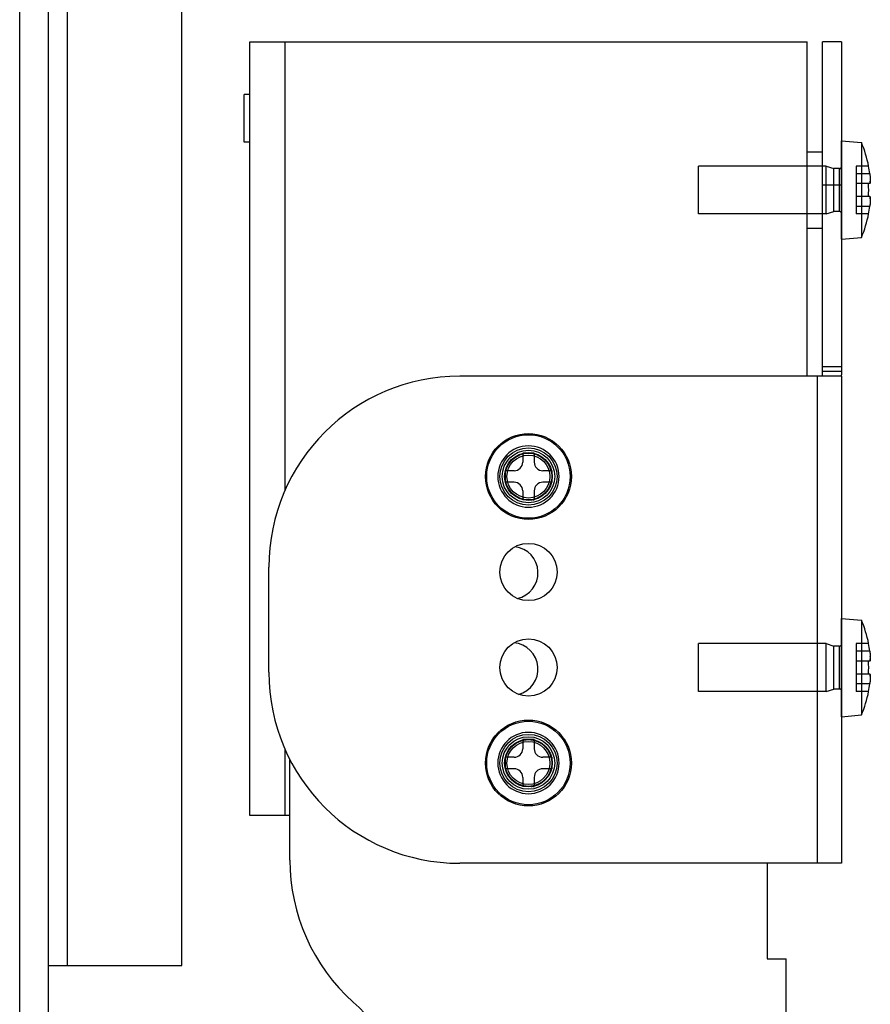
# Model space of a CAD drawing. Units: millimetres. Extents: x 584 to 12415, y 283 to 8808.
# Drawn here: x 6247 to 6336, y 5230 to 5333 of the extents above; entities that cross this region are included whole.
import ezdxf

# ---------------------------------------------------------------- set-up
doc = ezdxf.new("R2010")
doc.units = ezdxf.units.MM
for name, color, linetype in [('BDJS5-15____DXF_CONTINUOUS_LINE', 7, 'Continuous'), ('NKJ5-10____DXF_CONTINUOUS_LINE', 7, 'Continuous'), ('PROFILE_240_DXF_CONTINUOUS_LINE', 7, 'Continuous'), ('RADAR_BRACKEDXF_CONTINUOUS_LINE', 7, 'Continuous'), ('RADARSENSOR_DXF_CONTINUOUS_LINE', 7, 'Continuous'), ('SIGN_PLATE_1DXF_CONTINUOUS_LINE', 7, 'Continuous'), ('TILTING_BRACDXF_CONTINUOUS_LINE', 7, 'Continuous')]:
    doc.layers.add(name, color=color, linetype=linetype)

msp = doc.modelspace()

# ---------------------------------------------------------------- linework, layer by layer
at = {"layer": 'BDJS5-15____DXF_CONTINUOUS_LINE', "color": 6, "linetype": 'Continuous'}
for p, q in [((6333.06, 5310.03), (6333.06, 5320.33)), ((6333.06, 5310.03), (6333.06, 5320.33)), ((6333.06, 5320.33), (6335.16, 5320.14)), ((6333.06, 5320.33), (6335.16, 5320.14)), ((6318.06, 5312.68), (6318.06, 5317.68)), ((6318.06, 5312.68), (6318.06, 5317.68)), ((6331.46, 5317.68), (6318.06, 5317.68)), ((6331.46, 5317.68), (6318.06, 5317.68)), ((6331.46, 5312.68), (6331.46, 5317.68)), ((6331.46, 5312.68), (6331.46, 5317.68)), ((6331.46, 5317.68), (6332.26, 5317.43)), ((6331.46, 5317.68), (6332.26, 5317.43)), ((6332.26, 5312.92), (6332.26, 5317.43)), ((6332.26, 5312.92), (6332.26, 5317.43)), ((6332.86, 5317.43), (6332.26, 5317.43)), ((6332.86, 5317.43), (6332.26, 5317.43)), ((6332.86, 5312.92), (6332.86, 5317.43)), ((6332.86, 5312.92), (6332.86, 5317.43)), ((6334.61, 5317.68), (6334.61, 5312.68)), ((6334.61, 5317.68), (6334.61, 5312.68)), ((6335.89, 5317.68), (6334.61, 5317.68)), ((6335.89, 5317.68), (6334.61, 5317.68)), ((6336.02, 5316.89), (6334.61, 5316.89)), ((6336.02, 5316.89), (6334.61, 5316.89)), ((6336.02, 5316.89), (6336.03, 5316.83)), ((6336.02, 5316.89), (6336.03, 5316.83)), ((6336.03, 5316.84), (6336.04, 5316.78)), ((6336.03, 5316.84), (6336.04, 5316.78)), ((6336.02, 5315.86), (6334.61, 5315.86)), ((6336.02, 5315.86), (6334.61, 5315.86)), ((6336.04, 5316.78), (6336.04, 5316.72)), ((6336.04, 5316.78), (6336.04, 5316.72)), ((6336.04, 5316.72), (6336.05, 5316.67)), ((6336.04, 5316.72), (6336.05, 5316.67)), ((6336.05, 5316.67), (6336.05, 5316.61)), ((6336.05, 5316.67), (6336.05, 5316.61)), ((6336.05, 5316.62), (6336.06, 5316.56)), ((6336.05, 5316.62), (6336.06, 5316.56)), ((6336.06, 5316.57), (6336.06, 5316.51)), ((6336.06, 5316.57), (6336.06, 5316.51)), ((6336.06, 5316.52), (6336.07, 5316.46)), ((6336.06, 5316.52), (6336.07, 5316.46)), ((6336.07, 5316.47), (6336.07, 5316.41)), ((6336.07, 5316.47), (6336.07, 5316.41)), ((6336.07, 5316.42), (6336.07, 5316.37)), ((6336.07, 5316.42), (6336.07, 5316.37)), ((6336.07, 5316.38), (6336.08, 5316.32)), ((6336.07, 5316.38), (6336.08, 5316.32)), ((6336.07, 5316.33), (6336.08, 5316.28)), ((6336.07, 5316.33), (6336.08, 5316.28)), ((6336.08, 5316.29), (6336.08, 5316.24)), ((6336.08, 5316.29), (6336.08, 5316.24)), ((6336.08, 5316.25), (6336.08, 5316.2)), ((6336.08, 5316.25), (6336.08, 5316.2)), ((6336.08, 5316.21), (6336.08, 5316.16)), ((6336.08, 5316.21), (6336.08, 5316.16)), ((6336.08, 5316.17), (6336.08, 5316.12)), ((6336.08, 5316.17), (6336.08, 5316.12)), ((6336.02, 5314.49), (6334.61, 5314.49)), ((6336.02, 5314.49), (6334.61, 5314.49)), ((6336.06, 5313.79), (6336.05, 5313.73)), ((6336.06, 5313.79), (6336.05, 5313.73)), ((6336.05, 5313.74), (6336.05, 5313.68)), ((6336.05, 5313.74), (6336.05, 5313.68)), ((6336.07, 5313.89), (6336.06, 5313.83)), ((6336.07, 5313.89), (6336.06, 5313.83)), ((6336.06, 5313.84), (6336.06, 5313.78)), ((6336.06, 5313.84), (6336.06, 5313.78)), ((6336.08, 5314.07), (6336.07, 5314.02)), ((6336.08, 5314.07), (6336.07, 5314.02)), ((6336.08, 5314.03), (6336.07, 5313.98)), ((6336.08, 5314.03), (6336.07, 5313.98)), ((6336.07, 5313.99), (6336.07, 5313.93)), ((6336.07, 5313.99), (6336.07, 5313.93)), ((6336.07, 5313.94), (6336.07, 5313.88)), ((6336.07, 5313.94), (6336.07, 5313.88)), ((6336.08, 5314.26), (6336.08, 5314.22)), ((6336.08, 5314.26), (6336.08, 5314.22)), ((6336.08, 5314.23), (6336.08, 5314.18)), ((6336.08, 5314.23), (6336.08, 5314.18)), ((6336.08, 5314.19), (6336.08, 5314.15)), ((6336.08, 5314.19), (6336.08, 5314.15)), ((6336.08, 5314.15), (6336.08, 5314.11)), ((6336.08, 5314.15), (6336.08, 5314.11)), ((6336.08, 5314.12), (6336.08, 5314.06)), ((6336.08, 5314.12), (6336.08, 5314.06)), ((6331.46, 5312.68), (6332.26, 5312.92)), ((6331.46, 5312.68), (6332.26, 5312.92)), ((6332.86, 5312.92), (6332.26, 5312.92)), ((6332.86, 5312.92), (6332.26, 5312.92)), ((6336.02, 5313.46), (6334.61, 5313.46)), ((6336.02, 5313.46), (6334.61, 5313.46)), ((6336.02, 5313.46), (6336.03, 5313.52)), ((6336.02, 5313.46), (6336.03, 5313.52)), ((6336.04, 5313.58), (6336.03, 5313.52)), ((6336.04, 5313.58), (6336.03, 5313.52)), ((6336.05, 5313.69), (6336.04, 5313.63)), ((6336.05, 5313.69), (6336.04, 5313.63)), ((6336.04, 5313.63), (6336.04, 5313.57)), ((6336.04, 5313.63), (6336.04, 5313.57)), ((6331.46, 5312.68), (6318.06, 5312.68)), ((6331.46, 5312.68), (6318.06, 5312.68)), ((6335.91, 5312.68), (6334.61, 5312.68)), ((6335.91, 5312.68), (6334.61, 5312.68)), ((6333.06, 5310.03), (6335.16, 5310.21)), ((6333.06, 5310.03), (6335.16, 5310.21)), ((6333.06, 5260.03), (6333.06, 5270.33)), ((6333.06, 5260.03), (6333.06, 5270.33)), ((6333.06, 5270.33), (6335.16, 5270.14)), ((6333.06, 5270.33), (6335.16, 5270.14)), ((6318.06, 5262.68), (6318.06, 5267.68)), ((6318.06, 5262.68), (6318.06, 5267.68)), ((6331.46, 5267.68), (6318.06, 5267.68)), ((6331.46, 5267.68), (6318.06, 5267.68)), ((6331.46, 5262.68), (6331.46, 5267.68)), ((6331.46, 5262.68), (6331.46, 5267.68)), ((6331.46, 5267.68), (6332.26, 5267.43)), ((6331.46, 5267.68), (6332.26, 5267.43)), ((6332.26, 5262.92), (6332.26, 5267.43)), ((6332.26, 5262.92), (6332.26, 5267.43)), ((6332.86, 5267.43), (6332.26, 5267.43)), ((6332.86, 5267.43), (6332.26, 5267.43)), ((6332.86, 5262.92), (6332.86, 5267.43)), ((6332.86, 5262.92), (6332.86, 5267.43)), ((6334.61, 5267.68), (6334.61, 5262.68)), ((6334.61, 5267.68), (6334.61, 5262.68)), ((6335.89, 5267.68), (6334.61, 5267.68)), ((6335.89, 5267.68), (6334.61, 5267.68)), ((6336.02, 5266.89), (6334.61, 5266.89)), ((6336.02, 5266.89), (6334.61, 5266.89)), ((6336.02, 5266.89), (6336.03, 5266.83)), ((6336.02, 5266.89), (6336.03, 5266.83)), ((6336.03, 5266.84), (6336.04, 5266.78)), ((6336.03, 5266.84), (6336.04, 5266.78)), ((6336.04, 5266.78), (6336.04, 5266.72)), ((6336.04, 5266.78), (6336.04, 5266.72)), ((6336.04, 5266.72), (6336.05, 5266.67)), ((6336.04, 5266.72), (6336.05, 5266.67)), ((6336.05, 5266.67), (6336.05, 5266.61)), ((6336.05, 5266.67), (6336.05, 5266.61)), ((6336.05, 5266.62), (6336.06, 5266.56)), ((6336.05, 5266.62), (6336.06, 5266.56)), ((6336.06, 5266.57), (6336.06, 5266.51)), ((6336.06, 5266.57), (6336.06, 5266.51)), ((6336.06, 5266.52), (6336.07, 5266.46)), ((6336.06, 5266.52), (6336.07, 5266.46)), ((6336.07, 5266.47), (6336.07, 5266.41)), ((6336.07, 5266.47), (6336.07, 5266.41)), ((6336.07, 5266.42), (6336.07, 5266.37)), ((6336.07, 5266.42), (6336.07, 5266.37)), ((6336.08, 5266.29), (6336.07, 5266.33)), ((6336.08, 5266.29), (6336.07, 5266.33)), ((6336.02, 5265.86), (6334.61, 5265.86)), ((6336.02, 5265.86), (6334.61, 5265.86)), ((6336.08, 5266.29), (6336.08, 5266.24)), ((6336.08, 5266.29), (6336.08, 5266.24)), ((6336.08, 5266.25), (6336.08, 5266.2)), ((6336.08, 5266.25), (6336.08, 5266.2)), ((6336.08, 5266.21), (6336.08, 5266.16)), ((6336.08, 5266.21), (6336.08, 5266.16)), ((6336.08, 5266.17), (6336.08, 5266.12)), ((6336.08, 5266.17), (6336.08, 5266.12)), ((6336.02, 5264.49), (6334.61, 5264.49)), ((6336.02, 5264.49), (6334.61, 5264.49)), ((6336.08, 5264.26), (6336.08, 5264.22)), ((6336.08, 5264.26), (6336.08, 5264.22)), ((6336.02, 5263.46), (6334.61, 5263.46)), ((6336.02, 5263.46), (6334.61, 5263.46)), ((6336.02, 5263.46), (6336.03, 5263.52)), ((6336.02, 5263.46), (6336.03, 5263.52)), ((6336.04, 5263.58), (6336.03, 5263.52)), ((6336.04, 5263.58), (6336.03, 5263.52)), ((6336.05, 5263.69), (6336.04, 5263.63)), ((6336.05, 5263.69), (6336.04, 5263.63)), ((6336.04, 5263.63), (6336.04, 5263.57)), ((6336.04, 5263.63), (6336.04, 5263.57)), ((6336.06, 5263.79), (6336.05, 5263.73)), ((6336.06, 5263.79), (6336.05, 5263.73)), ((6336.05, 5263.74), (6336.05, 5263.68)), ((6336.05, 5263.74), (6336.05, 5263.68)), ((6336.07, 5263.89), (6336.06, 5263.83)), ((6336.07, 5263.89), (6336.06, 5263.83)), ((6336.06, 5263.84), (6336.06, 5263.78)), ((6336.06, 5263.84), (6336.06, 5263.78)), ((6336.08, 5264.07), (6336.07, 5264.02)), ((6336.08, 5264.07), (6336.07, 5264.02)), ((6336.08, 5264.03), (6336.07, 5263.98)), ((6336.08, 5264.03), (6336.07, 5263.98)), ((6336.07, 5263.99), (6336.07, 5263.93)), ((6336.07, 5263.99), (6336.07, 5263.93)), ((6336.07, 5263.94), (6336.07, 5263.88)), ((6336.07, 5263.94), (6336.07, 5263.88)), ((6336.08, 5264.23), (6336.08, 5264.18)), ((6336.08, 5264.23), (6336.08, 5264.18)), ((6336.08, 5264.19), (6336.08, 5264.15)), ((6336.08, 5264.19), (6336.08, 5264.15)), ((6336.08, 5264.15), (6336.08, 5264.11)), ((6336.08, 5264.15), (6336.08, 5264.11)), ((6336.08, 5264.12), (6336.08, 5264.06)), ((6336.08, 5264.12), (6336.08, 5264.06)), ((6331.46, 5262.68), (6318.06, 5262.68)), ((6331.46, 5262.68), (6318.06, 5262.68)), ((6331.46, 5262.68), (6332.26, 5262.92)), ((6331.46, 5262.68), (6332.26, 5262.92)), ((6332.86, 5262.92), (6332.26, 5262.92)), ((6332.86, 5262.92), (6332.26, 5262.92)), ((6335.91, 5262.68), (6334.61, 5262.68)), ((6335.91, 5262.68), (6334.61, 5262.68)), ((6333.06, 5260.03), (6335.16, 5260.21)), ((6333.06, 5260.03), (6335.16, 5260.21))]:
    msp.add_line(p, q, dxfattribs=at)
at = {"layer": 'BDJS5-15____DXF_CONTINUOUS_LINE', "color": 7, "linetype": 'Continuous'}
for p, q in [((6335.16, 5320.14), (6335.16, 5310.21)), ((6335.16, 5320.14), (6335.16, 5310.21)), ((6335.89, 5317.68), (6335.91, 5317.68)), ((6335.89, 5317.68), (6335.91, 5317.68)), ((6335.9, 5317.68), (6335.9, 5317.68)), ((6335.9, 5317.68), (6335.9, 5317.68)), ((6335.16, 5270.14), (6335.16, 5260.21)), ((6335.16, 5270.14), (6335.16, 5260.21)), ((6335.89, 5267.68), (6335.91, 5267.68)), ((6335.89, 5267.68), (6335.91, 5267.68)), ((6335.9, 5267.68), (6335.9, 5267.68)), ((6335.9, 5267.68), (6335.9, 5267.68))]:
    msp.add_line(p, q, dxfattribs=at)
for points in [[(6335.91, 5317.68), (6335.91, 5317.68), (6335.91, 5317.68), (6335.9, 5317.68)], [(6335.91, 5317.68), (6335.91, 5317.68), (6335.91, 5317.68), (6335.9, 5317.68)], [(6335.91, 5267.68), (6335.91, 5267.68), (6335.91, 5267.68), (6335.9, 5267.68)], [(6335.91, 5267.68), (6335.91, 5267.68), (6335.91, 5267.68), (6335.9, 5267.68)]]:
    msp.add_lwpolyline(points, dxfattribs=at)
at = {"layer": 'BDJS5-15____DXF_CONTINUOUS_LINE', "color": 6, "linetype": 'Continuous'}
for points in [[(6336.08, 5316.13), (6336.08, 5316.09), (6336.08, 5316.06), (6336.07, 5316.03), (6336.07, 5316), (6336.07, 5315.98), (6336.07, 5315.95), (6336.06, 5315.93), (6336.06, 5315.92), (6336.05, 5315.9), (6336.05, 5315.89), (6336.04, 5315.88), (6336.04, 5315.87), (6336.03, 5315.86), (6336.02, 5315.86)], [(6336.08, 5316.13), (6336.08, 5316.09), (6336.08, 5316.06), (6336.07, 5316.03), (6336.07, 5316), (6336.07, 5315.98), (6336.07, 5315.95), (6336.06, 5315.93), (6336.06, 5315.92), (6336.05, 5315.9), (6336.05, 5315.89), (6336.04, 5315.88), (6336.04, 5315.87), (6336.03, 5315.86), (6336.02, 5315.86)], [(6336.02, 5315.86), (6336.03, 5315.86), (6336.04, 5315.87), (6336.04, 5315.88), (6336.05, 5315.89), (6336.05, 5315.9), (6336.06, 5315.92), (6336.06, 5315.94), (6336.07, 5315.96), (6336.07, 5315.98), (6336.07, 5316.01), (6336.08, 5316.04), (6336.08, 5316.07), (6336.08, 5316.1)], [(6336.02, 5315.86), (6336.03, 5315.86), (6336.04, 5315.87), (6336.04, 5315.88), (6336.05, 5315.89), (6336.05, 5315.9), (6336.06, 5315.92), (6336.06, 5315.94), (6336.07, 5315.96), (6336.07, 5315.98), (6336.07, 5316.01), (6336.08, 5316.04), (6336.08, 5316.07), (6336.08, 5316.1)], [(6336.08, 5314.26), (6336.08, 5314.29), (6336.07, 5314.32), (6336.07, 5314.35), (6336.07, 5314.38), (6336.07, 5314.4), (6336.06, 5314.42), (6336.06, 5314.44), (6336.05, 5314.45), (6336.05, 5314.47), (6336.04, 5314.48), (6336.04, 5314.48), (6336.03, 5314.49), (6336.02, 5314.49)], [(6336.08, 5314.26), (6336.08, 5314.29), (6336.07, 5314.32), (6336.07, 5314.35), (6336.07, 5314.38), (6336.07, 5314.4), (6336.06, 5314.42), (6336.06, 5314.44), (6336.05, 5314.45), (6336.05, 5314.47), (6336.04, 5314.48), (6336.04, 5314.48), (6336.03, 5314.49), (6336.02, 5314.49)], [(6336.02, 5314.49), (6336.03, 5314.49), (6336.04, 5314.48), (6336.04, 5314.47), (6336.05, 5314.46), (6336.05, 5314.45), (6336.06, 5314.43), (6336.06, 5314.41), (6336.07, 5314.39), (6336.07, 5314.37), (6336.07, 5314.34), (6336.08, 5314.32), (6336.08, 5314.29), (6336.08, 5314.25)], [(6336.02, 5314.49), (6336.03, 5314.49), (6336.04, 5314.48), (6336.04, 5314.47), (6336.05, 5314.46), (6336.05, 5314.45), (6336.06, 5314.43), (6336.06, 5314.41), (6336.07, 5314.39), (6336.07, 5314.37), (6336.07, 5314.34), (6336.08, 5314.32), (6336.08, 5314.29), (6336.08, 5314.25)], [(6336.07, 5266.38), (6336.08, 5266.32), (6336.08, 5266.28)], [(6336.07, 5266.38), (6336.08, 5266.32), (6336.08, 5266.28)], [(6336.08, 5266.13), (6336.08, 5266.09), (6336.08, 5266.06), (6336.07, 5266.03), (6336.07, 5266), (6336.07, 5265.98), (6336.07, 5265.95), (6336.06, 5265.93), (6336.06, 5265.92), (6336.05, 5265.9), (6336.05, 5265.89), (6336.04, 5265.88), (6336.04, 5265.87), (6336.03, 5265.86), (6336.02, 5265.86)], [(6336.08, 5266.13), (6336.08, 5266.09), (6336.08, 5266.06), (6336.07, 5266.03), (6336.07, 5266), (6336.07, 5265.98), (6336.07, 5265.95), (6336.06, 5265.93), (6336.06, 5265.92), (6336.05, 5265.9), (6336.05, 5265.89), (6336.04, 5265.88), (6336.04, 5265.87), (6336.03, 5265.86), (6336.02, 5265.86)], [(6336.02, 5265.86), (6336.03, 5265.86), (6336.04, 5265.87), (6336.04, 5265.88), (6336.05, 5265.89), (6336.05, 5265.9), (6336.06, 5265.92), (6336.06, 5265.94), (6336.07, 5265.96), (6336.07, 5265.98), (6336.07, 5266.01), (6336.08, 5266.04), (6336.08, 5266.07), (6336.08, 5266.1)], [(6336.02, 5265.86), (6336.03, 5265.86), (6336.04, 5265.87), (6336.04, 5265.88), (6336.05, 5265.89), (6336.05, 5265.9), (6336.06, 5265.92), (6336.06, 5265.94), (6336.07, 5265.96), (6336.07, 5265.98), (6336.07, 5266.01), (6336.08, 5266.04), (6336.08, 5266.07), (6336.08, 5266.1)], [(6336.08, 5264.26), (6336.08, 5264.29), (6336.07, 5264.32), (6336.07, 5264.35), (6336.07, 5264.38), (6336.07, 5264.4), (6336.06, 5264.42), (6336.06, 5264.44), (6336.05, 5264.45), (6336.05, 5264.47), (6336.04, 5264.48), (6336.04, 5264.48), (6336.03, 5264.49), (6336.02, 5264.49)], [(6336.08, 5264.26), (6336.08, 5264.29), (6336.07, 5264.32), (6336.07, 5264.35), (6336.07, 5264.38), (6336.07, 5264.4), (6336.06, 5264.42), (6336.06, 5264.44), (6336.05, 5264.45), (6336.05, 5264.47), (6336.04, 5264.48), (6336.04, 5264.48), (6336.03, 5264.49), (6336.02, 5264.49)], [(6336.02, 5264.49), (6336.03, 5264.49), (6336.04, 5264.48), (6336.04, 5264.47), (6336.05, 5264.46), (6336.05, 5264.45), (6336.06, 5264.43), (6336.06, 5264.41), (6336.07, 5264.39), (6336.07, 5264.37), (6336.07, 5264.34), (6336.08, 5264.32), (6336.08, 5264.29), (6336.08, 5264.25)], [(6336.02, 5264.49), (6336.03, 5264.49), (6336.04, 5264.48), (6336.04, 5264.47), (6336.05, 5264.46), (6336.05, 5264.45), (6336.06, 5264.43), (6336.06, 5264.41), (6336.07, 5264.39), (6336.07, 5264.37), (6336.07, 5264.34), (6336.08, 5264.32), (6336.08, 5264.29), (6336.08, 5264.25)]]:
    msp.add_lwpolyline(points, dxfattribs=at)
for centre, radius, start, end in [((6323.32, 5315.18), 12.83, 11.2355, 22.7695), ((6323.32, 5315.18), 12.83, 11.2355, 22.7695), ((6332.86, 5317.63), 0.2, 270, 360), ((6332.86, 5317.63), 0.2, 270, 360), ((6323.32, 5315.18), 12.81, 7.6992, 11.2509), ((6323.32, 5315.18), 12.81, 7.6992, 11.2509), ((6323.32, 5315.18), 12.59, 356.8725, 3.1275), ((6323.32, 5315.18), 12.59, 356.8725, 3.1275), ((6332.86, 5312.72), 0.2, 0, 90), ((6332.86, 5312.72), 0.2, 0, 90), ((6323.32, 5315.18), 12.81, 348.7491, 352.3008), ((6323.32, 5315.18), 12.81, 348.7491, 352.3008), ((6323.32, 5315.18), 12.83, 337.2305, 348.7654), ((6323.32, 5315.18), 12.83, 337.2305, 348.7654), ((6323.32, 5265.18), 12.83, 11.2355, 22.7695), ((6323.32, 5265.18), 12.83, 11.2355, 22.7695), ((6332.86, 5267.63), 0.2, 270, 360), ((6332.86, 5267.63), 0.2, 270, 360), ((6323.32, 5265.18), 12.81, 7.6992, 11.2509), ((6323.32, 5265.18), 12.81, 7.6992, 11.2509), ((6323.32, 5265.18), 12.59, 356.8725, 3.1275), ((6323.32, 5265.18), 12.59, 356.8725, 3.1275), ((6323.32, 5265.18), 12.81, 348.7491, 352.3008), ((6323.32, 5265.18), 12.81, 348.7491, 352.3008), ((6332.86, 5262.72), 0.2, 0, 90), ((6332.86, 5262.72), 0.2, 0, 90), ((6323.32, 5265.18), 12.83, 337.2305, 348.7654), ((6323.32, 5265.18), 12.83, 337.2305, 348.7654)]:
    msp.add_arc(centre, radius, start, end, dxfattribs=at)
at = {"layer": 'NKJ5-10____DXF_CONTINUOUS_LINE', "color": 6, "linetype": 'Continuous'}
for p, q in [((6299.66, 5287.63), (6299.66, 5286.68)), ((6299.66, 5287.63), (6299.66, 5286.68)), ((6300.86, 5287.63), (6299.66, 5287.63)), ((6300.86, 5287.63), (6300.86, 5286.68)), ((6300.86, 5287.63), (6300.86, 5286.68)), ((6297.81, 5285.78), (6297.81, 5284.58)), ((6297.81, 5285.78), (6297.81, 5284.58)), ((6298.76, 5285.78), (6297.81, 5285.78)), ((6298.76, 5285.78), (6297.81, 5285.78)), ((6302.71, 5285.78), (6301.76, 5285.78)), ((6302.71, 5285.78), (6301.76, 5285.78)), ((6302.71, 5285.78), (6302.71, 5284.58)), ((6302.71, 5285.78), (6302.71, 5284.58)), ((6298.76, 5284.58), (6297.81, 5284.58)), ((6298.76, 5284.58), (6297.81, 5284.58)), ((6302.71, 5284.58), (6301.76, 5284.58)), ((6302.71, 5284.58), (6301.76, 5284.58)), ((6299.66, 5283.68), (6299.66, 5282.73)), ((6299.66, 5283.68), (6299.66, 5282.73)), ((6300.86, 5283.68), (6300.86, 5282.73)), ((6300.86, 5283.68), (6300.86, 5282.73)), ((6300.86, 5282.73), (6299.66, 5282.73)), ((6299.66, 5257.63), (6299.66, 5256.68)), ((6299.66, 5257.63), (6299.66, 5256.68)), ((6300.86, 5257.63), (6299.66, 5257.63)), ((6300.86, 5257.63), (6300.86, 5256.68)), ((6300.86, 5257.63), (6300.86, 5256.68)), ((6297.81, 5255.78), (6297.81, 5254.58)), ((6297.81, 5255.78), (6297.81, 5254.58)), ((6298.76, 5255.78), (6297.81, 5255.78)), ((6298.76, 5255.78), (6297.81, 5255.78)), ((6302.71, 5255.78), (6301.76, 5255.78)), ((6302.71, 5255.78), (6301.76, 5255.78)), ((6302.71, 5255.78), (6302.71, 5254.58)), ((6302.71, 5255.78), (6302.71, 5254.58)), ((6298.76, 5254.58), (6297.81, 5254.58)), ((6298.76, 5254.58), (6297.81, 5254.58)), ((6302.71, 5254.58), (6301.76, 5254.58)), ((6302.71, 5254.58), (6301.76, 5254.58)), ((6299.66, 5253.68), (6299.66, 5252.73)), ((6299.66, 5253.68), (6299.66, 5252.73)), ((6300.86, 5253.68), (6300.86, 5252.73)), ((6300.86, 5253.68), (6300.86, 5252.73)), ((6300.86, 5252.73), (6299.66, 5252.73))]:
    msp.add_line(p, q, dxfattribs=at)
at = {"layer": 'NKJ5-10____DXF_CONTINUOUS_LINE', "color": 7, "linetype": 'Continuous'}
for p, q in [((6300.86, 5287.63), (6299.66, 5287.63)), ((6299.66, 5287.63), (6299.76, 5287.63)), ((6299.86, 5287.63), (6299.96, 5287.63)), ((6300.86, 5282.73), (6299.66, 5282.73)), ((6300.55, 5282.73), (6300.65, 5282.73)), ((6300.75, 5282.73), (6300.86, 5282.73)), ((6300.86, 5257.63), (6299.66, 5257.63)), ((6299.66, 5257.63), (6299.76, 5257.63)), ((6299.86, 5257.63), (6299.96, 5257.63)), ((6300.86, 5252.73), (6299.66, 5252.73)), ((6300.55, 5252.73), (6300.65, 5252.73)), ((6300.75, 5252.73), (6300.86, 5252.73))]:
    msp.add_line(p, q, dxfattribs=at)
at = {"layer": 'NKJ5-10____DXF_CONTINUOUS_LINE', "color": 6, "linetype": 'Continuous'}
for centre, radius in [((6300.26, 5285.18), 4.5), ((6300.26, 5285.18), 4.5), ((6300.26, 5285.18), 4.37), ((6300.26, 5285.18), 4.37), ((6300.26, 5285.18), 2.5), ((6300.26, 5285.18), 2.5), ((6300.26, 5285.18), 2.45), ((6300.26, 5285.18), 2.45), ((6300.26, 5285.18), 2.25), ((6300.26, 5285.18), 2.25), ((6300.26, 5255.18), 4.5), ((6300.26, 5255.18), 4.5), ((6300.26, 5255.18), 4.37), ((6300.26, 5255.18), 4.37), ((6300.26, 5255.18), 2.5), ((6300.26, 5255.18), 2.5), ((6300.26, 5255.18), 2.45), ((6300.26, 5255.18), 2.45), ((6300.26, 5255.18), 2.25), ((6300.26, 5255.18), 2.25)]:
    msp.add_circle(centre, radius, dxfattribs=at)
at = {"layer": 'NKJ5-10____DXF_CONTINUOUS_LINE', "color": 7, "linetype": 'Continuous'}
for centre, start, end in [((6300.26, 5285.18), 0, 270), ((6300.26, 5285.18), 90, 360), ((6300.26, 5255.18), 0, 270), ((6300.26, 5255.18), 90, 360)]:
    msp.add_arc(centre, 3.21, start, end, dxfattribs=at)
at = {"layer": 'NKJ5-10____DXF_CONTINUOUS_LINE', "color": 6, "linetype": 'Continuous'}
for centre, radius, start, end in [((6300.26, 5285.18), 3.21, 0, 90), ((6298.76, 5286.68), 0.9, 270, 360), ((6298.76, 5286.68), 0.9, 270, 360), ((6301.76, 5286.68), 0.9, 180, 270), ((6301.76, 5286.68), 0.9, 180, 270), ((6300.26, 5285.18), 3.21, 270, 360), ((6298.76, 5283.68), 0.9, 0, 90), ((6298.76, 5283.68), 0.9, 0, 90), ((6301.76, 5283.68), 0.9, 90, 180), ((6301.76, 5283.68), 0.9, 90, 180), ((6300.26, 5255.18), 3.21, 0, 90), ((6298.76, 5256.68), 0.9, 270, 360), ((6298.76, 5256.68), 0.9, 270, 360), ((6301.76, 5256.68), 0.9, 180, 270), ((6301.76, 5256.68), 0.9, 180, 270), ((6300.26, 5255.18), 3.21, 270, 360), ((6298.76, 5253.68), 0.9, 0, 90), ((6298.76, 5253.68), 0.9, 0, 90), ((6301.76, 5253.68), 0.9, 90, 180), ((6301.76, 5253.68), 0.9, 90, 180)]:
    msp.add_arc(centre, radius, start, end, dxfattribs=at)
at = {"layer": 'PROFILE_240_DXF_CONTINUOUS_LINE', "color": 7, "linetype": 'Continuous'}
for p, q in [((6251.96, 5233.98), (6251.96, 5473.98)), ((6263.96, 5233.98), (6263.96, 5473.98)), ((6249.96, 5233.98), (6263.96, 5233.98))]:
    msp.add_line(p, q, dxfattribs=at)
at = {"layer": 'RADAR_BRACKEDXF_CONTINUOUS_LINE', "color": 3, "linetype": 'Continuous'}
msp.add_line((6331.06, 5295.68), (6331.06, 5330.68), dxfattribs=at)
at = {"layer": 'RADAR_BRACKEDXF_CONTINUOUS_LINE', "color": 7, "linetype": 'Continuous'}
for p, q in [((6333.06, 5330.68), (6331.06, 5330.68)), ((6333.06, 5315.68), (6331.06, 5315.68)), ((6333.06, 5296.68), (6331.06, 5296.68)), ((6332.97, 5295.68), (6293.06, 5295.68)), ((6330.56, 5244.68), (6330.56, 5295.68)), ((6333.06, 5296.18), (6331.06, 5296.18)), ((6333.06, 5295.68), (6333.06, 5244.68)), ((6273.06, 5264.68), (6273.06, 5275.68)), ((6333.06, 5244.68), (6293.06, 5244.68))]:
    msp.add_line(p, q, dxfattribs=at)
msp.add_lwpolyline([(6333.06, 5330.68), (6333.06, 5296.04), (6333.05, 5296), (6333.05, 5295.95), (6333.05, 5295.91), (6333.05, 5295.87), (6333.05, 5295.83), (6333.04, 5295.79), (6333.04, 5295.76), (6333.03, 5295.73), (6333.02, 5295.71), (6333.01, 5295.69), (6332.99, 5295.68), (6332.97, 5295.68)], dxfattribs=at)
at = {"layer": 'RADAR_BRACKEDXF_CONTINUOUS_LINE', "color": 3, "linetype": 'Continuous'}
msp.add_lwpolyline([(6331.05, 5295.95), (6331.05, 5295.88), (6331.05, 5295.85), (6331.05, 5295.82), (6331.05, 5295.79), (6331.05, 5295.77), (6331.05, 5295.75), (6331.05, 5295.73), (6331.05, 5295.72), (6331.05, 5295.71), (6331.05, 5295.7), (6331.04, 5295.69), (6331.04, 5295.68), (6331.04, 5295.68), (6331.04, 5295.68), (6331.04, 5295.68)], dxfattribs=at)
at = {"layer": 'RADAR_BRACKEDXF_CONTINUOUS_LINE', "color": 7, "linetype": 'Continuous'}
for centre in [(6300.26, 5285.18), (6300.26, 5275.18), (6300.26, 5265.18), (6300.26, 5255.18)]:
    msp.add_circle(centre, 3, dxfattribs=at)
for centre, start, end in [((6293.06, 5275.68), 90, 180), ((6293.06, 5264.68), 180, 270)]:
    msp.add_arc(centre, 20, start, end, dxfattribs=at)
at = {"layer": 'RADARSENSOR_DXF_CONTINUOUS_LINE', "color": 7, "linetype": 'Continuous'}
for p, q in [((6271.06, 5249.68), (6271.06, 5330.68)), ((6271.06, 5330.68), (6329.46, 5330.68)), ((6274.76, 5283.73), (6274.76, 5330.68)), ((6329.46, 5295.68), (6329.46, 5330.68)), ((6270.46, 5320.18), (6270.46, 5325.18)), ((6271.06, 5325.18), (6270.46, 5325.18)), ((6271.06, 5320.18), (6270.46, 5320.18)), ((6329.46, 5319.18), (6331.06, 5319.18)), ((6329.46, 5311.18), (6331.06, 5311.18)), ((6274.76, 5249.68), (6274.76, 5256.62)), ((6275.26, 5249.68), (6271.06, 5249.68))]:
    msp.add_line(p, q, dxfattribs=at)
at = {"layer": 'SIGN_PLATE_1DXF_CONTINUOUS_LINE', "color": 7, "linetype": 'Continuous'}
for p, q in [((6246.96, 4459.98), (6246.96, 5559.98)), ((6249.96, 4459.98), (6249.96, 5559.98))]:
    msp.add_line(p, q, dxfattribs=at)
at = {"layer": 'TILTING_BRACDXF_CONTINUOUS_LINE', "color": 7, "linetype": 'Continuous'}
for p, q in [((6275.26, 5245.02), (6275.26, 5255.56)), ((6325.26, 5244.68), (6325.26, 5234.68)), ((6325.26, 5234.68), (6327.26, 5234.68)), ((6327.26, 5218.68), (6327.26, 5234.68))]:
    msp.add_line(p, q, dxfattribs=at)
for centre in [(6300.26, 5285.18), (6300.26, 5255.18)]:
    msp.add_circle(centre, 2.75, dxfattribs=at)
for centre, radius, start, end in [((6298.51, 5275.1), 2.75, 282.1394, 82.87), ((6298.52, 5265.02), 2.75, 284.6576, 85.3932), ((6295.26, 5245.02), 20, 180, 228.0233), ((6265.26, 5211.68), 24.85, 16.3607, 48.0233)]:
    msp.add_arc(centre, radius, start, end, dxfattribs=at)

doc.saveas('drawing.dxf')
